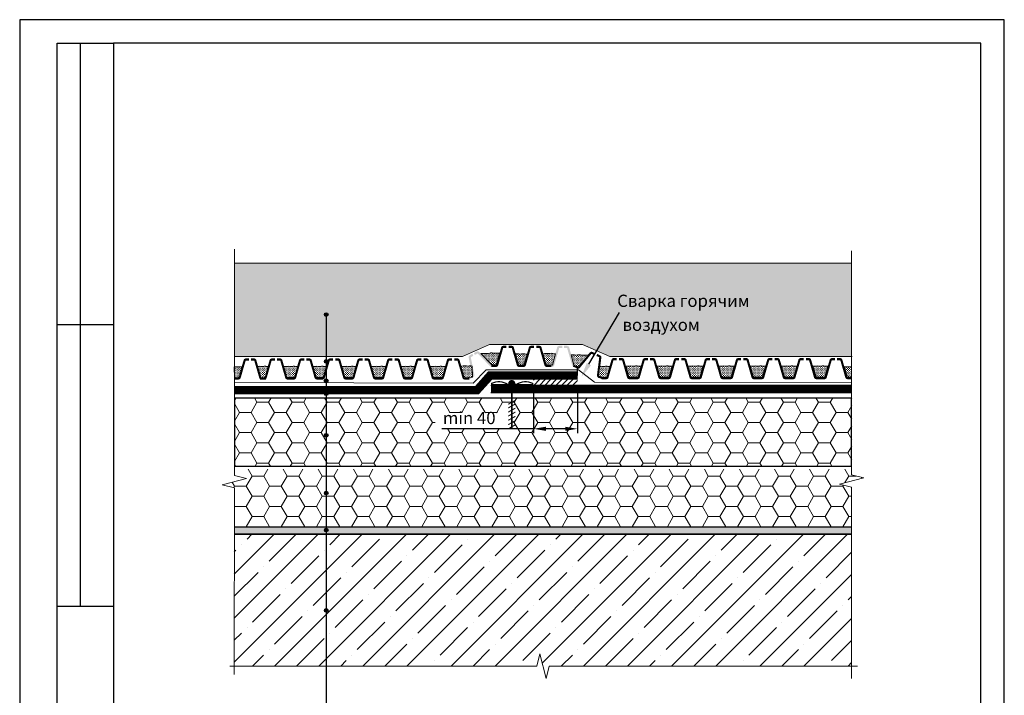
# Model space of a CAD drawing. Units: millimetres. Extents: x 485 to 2243, y 137 to 1527.
# Drawn here: x 1441 to 2243, y 720 to 1270 of the extents above; entities that cross this region are included whole.
import ezdxf
from ezdxf import colors
from ezdxf.entities.mleader import LeaderData, LeaderLine
from ezdxf.math import Vec2, Vec3

# ---------------------------------------------------------------- set-up
doc = ezdxf.new("R2010")
doc.units = ezdxf.units.MM
doc.linetypes.add('DASH', pattern=[0.75, 0.5, -0.25])
doc.linetypes.add('GOST2.303 4', pattern=[7, 5, -2, 0])
for name, color, linetype, lineweight in [('0.25-STAMP', 10, 'Continuous', 25), ('0.3-STAMP', 7, 'Continuous', 30), ('Z_FD', 7, 'Continuous', 0), ('Выноски', 4, 'Continuous', 25), ('Размеры', 3, 'Continuous', 20), ('Рамка А4', 10, 'Continuous', 25), ('Резитрикс', 1, 'Continuous', 18)]:
    doc.layers.add(name, color=color, linetype=linetype, lineweight=lineweight)
doc.layers.add('Штриховка', color=51, linetype='Continuous', lineweight=5, transparency=0.7)
doc.styles.add('GOST 2.304', font='CS_Gost2304.shx', dxfattribs={"oblique": 15})
doc.styles.get("Standard").update_dxf_attribs({"font": 'arial.ttf'})
doc.linetypes.add('BATTING', pattern='A,0.0001,-0.1,[134,ltypeshp.shx,S=0.1,R=0,X=-0.1,Y=0],-0.2,[134,ltypeshp.shx,S=0.1,R=180,X=0.1,Y=0],-0.1', length=0.4001)
doc.dimstyles.new('Резитрикс', dxfattribs={"dimtxt": 10, "dimasz": 10, "dimexe": 3.5, "dimexo": 2, "dimgap": 1, "dimtad": 1, "dimdec": 0, "dimtxsty": 'GOST 2.304', "dimcen": 2.5, "dimadec": 0, "dimazin": 0, "dimtfac": 1, "dimtdec": 0, "dimtmove": 1, "dimatfit": 3, "dimfxl": 1, "dimarcsym": 0})

# ---------------------------------------------------------------- blocks, each defined once
blk = doc.blocks.new('Рамка А4-вертикально')
at = {"layer": '0.25-STAMP'}
blk.add_lwpolyline([(0, 0), (210, 0), (210, 297), (0, 297), (0, 0)], dxfattribs=at)
at = {"layer": '0.3-STAMP'}
for p, q in [((8, 172), (8, 292)), ((8, 292), (20, 292)), ((13, 172), (13, 292)), ((20, 292), (20, 172)), ((20, 292), (20, 278)), ((90, 292), (20, 292)), ((8, 150), (8, 270)), ((8, 232), (20, 232)), ((8, 172), (20, 172))]:
    blk.add_line(p, q, dxfattribs=at)
blk.add_lwpolyline([(20, 5), (205, 5), (205, 292), (20, 292), (20, 5)], dxfattribs=at)
blk = doc.blocks.new('2')
at = {"layer": 'Выноски', "ltscale": 2}
blk.add_hatch(color=256, dxfattribs=at).paths.add_polyline_path([(237.26, 679.11, 1), (234.26, 679.11, 1)])
blk.add_circle((235.76, 679.11), 1.5, dxfattribs=at)
blk = doc.blocks.new('*D12')
at = {"layer": 'Defpoints', "color": 0, "transparency": 16777216}
for p in [(1859.3, 974.87), (1895.07, 974.87), (1895.07, 937.38)]:
    blk.add_point(p, dxfattribs=at)
at = {"layer": 'Размеры', "color": 0, "lineweight": -2, "transparency": 16777216}
for p, q in [((1859.3, 972.87), (1859.3, 933.88)), ((1895.07, 972.87), (1895.07, 933.88)), ((1859.3, 937.38), (1784.69, 937.38)), ((1885.07, 937.38), (1869.3, 937.38))]:
    blk.add_line(p, q, dxfattribs=at)
at = {"layer": 'Размеры', "color": 0, "transparency": 16777216}
for points in [[(1869.3, 939.05), (1869.3, 935.72), (1859.3, 937.38)], [(1885.07, 939.05), (1885.07, 935.72), (1895.07, 937.38)]]:
    blk.add_solid(points, dxfattribs=at)
at = {"layer": 'Размеры', "color": 0, "transparency": 16777216, "insert": (1806.91, 944.88), "char_height": 10, "attachment_point": 5, "style": 'GOST 2.304'}
blk.add_mtext('min 40', dxfattribs=at)
blk = doc.blocks.new('Z_FD 40_m Wasser')
at = {"layer": 'Z_FD', "const_width": 0.4}
for points in [[(2.75, 3.8), (2.18, 3.8, 0.334045), (1.95, 3.63), (1.01, 0.37, -0.334045), (0.78, 0.2), (0, 0.2)], [(3.17, 3.8), (3.74, 3.8, -0.334045), (3.97, 3.63), (4.91, 0.37, 0.334045), (5.14, 0.2), (5.92, 0.2)]]:
    blk.add_lwpolyline(points, format="xyb", dxfattribs=at)
at = {"layer": 'Z_FD'}
for points in [[(0, 0.4), (0, 0)], [(5.92, 0.4), (5.92, 0)]]:
    blk.add_lwpolyline(points, dxfattribs=at)

msp = doc.modelspace()

# ---------------------------------------------------------------- hatches: boundary and pattern name
at = {"ltscale": 0.666667}
h = msp.add_hatch(color=256, dxfattribs=at)
h.dxf.hatch_style = 1
edge = h.paths.add_edge_path()
edge.add_arc((1880.4, 1002.96), 0.25, 98.65364, 168.59972, ccw=False)
edge.add_line((1880.36, 1003.2), (1882.61, 1003.2))
edge.add_line((1882.61, 1003.2), (1882.61, 1004.92))
edge.add_line((1882.61, 1004.92), (1880.32, 1004.92))
edge.add_arc((1880.42, 1002.91), 2.01, 93.06705, 162.23189)
edge.add_line((1878.51, 1003.52), (1874.48, 989.56))
edge.add_arc((1874.31, 989.64), 0.189, 265.39086, 334.27816, ccw=False)
edge.add_line((1874.29, 989.45), (1871.64, 989.45))
edge.add_line((1871.64, 989.45), (1871.64, 987.72))
edge.add_line((1871.64, 987.72), (1874.34, 987.73))
edge.add_arc((1874.29, 989.67), 1.94, 271.52436, 343.14541)
edge.add_line((1876.15, 989.11), (1880.15, 1003.01))
h = msp.add_hatch(color=256, dxfattribs=at)
h.dxf.hatch_style = 1
edge = h.paths.add_edge_path()
edge.add_arc((1886.43, 1002.99), 0.25, 11.40028, 81.34636)
edge.add_line((1886.47, 1003.24), (1884.03, 1003.23))
edge.add_line((1884.03, 1003.23), (1884.03, 1004.96))
edge.add_line((1884.03, 1004.96), (1886.51, 1004.96))
edge.add_arc((1886.4, 1002.95), 2.01, 17.76811, 86.93295, ccw=False)
edge.add_line((1888.32, 1003.56), (1892.35, 989.6))
edge.add_arc((1892.92, 989.91), 0.655, 208.67045, 260.0871)
edge.add_line((1892.81, 989.27), (1894.49, 988.56))
edge.add_line((1894.49, 988.56), (1894.16, 986.83))
edge.add_line((1894.16, 986.83), (1892.1, 987.59))
edge.add_arc((1893, 989.83), 2.42, 196.42832, 247.99195, ccw=False)
edge.add_line((1890.68, 989.15), (1886.67, 1003.04))
h = msp.add_hatch(color=256, dxfattribs=at)
h.dxf.hatch_style = 1
edge = h.paths.add_edge_path()
edge.add_arc((1808.43, 995.6), 0.25, 126.49223, 196.43832, ccw=False)
edge.add_line((1808.28, 995.8), (1810.27, 996.84))
edge.add_line((1810.27, 996.84), (1809.46, 998.36))
edge.add_line((1809.46, 998.36), (1807.44, 997.29))
edge.add_arc((1808.47, 995.56), 2.01, 120.90565, 190.07048)
edge.add_line((1806.49, 995.21), (1809.45, 980.98))
edge.add_arc((1809.26, 980.98), 0.189, -66.77054, 2.11676, ccw=False)
edge.add_line((1809.33, 980.8), (1805.98, 979.03))
edge.add_line((1805.98, 979.03), (1806.6, 977.48))
edge.add_line((1806.6, 977.48), (1810.18, 979.31))
edge.add_arc((1809.23, 980.99), 1.94, 299.36296, 370.98401)
edge.add_line((1811.13, 981.36), (1808.19, 995.53))
h = msp.add_hatch(color=256, dxfattribs=at)
h.dxf.hatch_style = 1
edge = h.paths.add_edge_path()
edge.add_arc((1813.74, 998.44), 0.25, 39.23888, 109.18496)
edge.add_line((1813.66, 998.68), (1811.51, 997.54))
edge.add_line((1811.51, 997.54), (1810.71, 999.06))
edge.add_line((1810.71, 999.06), (1812.9, 1000.22))
edge.add_arc((1813.74, 998.39), 2.01, 45.60671, 114.77155, ccw=False)
edge.add_line((1815.15, 999.83), (1825.23, 989.51))
edge.add_arc((1825.99, 994.66), 5.21, 261.69772, 268.03527)
edge.add_line((1825.81, 989.46), (1827.64, 989.48))
edge.add_line((1827.64, 989.48), (1828.17, 987.73))
edge.add_line((1828.17, 987.73), (1826.01, 987.74))
edge.add_arc((1825.7, 990.79), 3.07, 232.92994, 275.92894, ccw=False)
edge.add_line((1823.85, 988.34), (1813.94, 998.6))
h = msp.add_hatch()
h.set_pattern_fill('ANSI31', color=256, style=0)
h.set_pattern_definition([(45, (-1305.41, 2037.461), (-2.245064, 2.245064), [])])
h.paths.add_polyline_path([(1895.08, 977.62), (1859.3, 977.66), (1859.3, 972.75), (1895.08, 972.75)])
at = {"layer": 'Штриховка', "linetype": 'DASH', "lineweight": 9, "ltscale": 0.3}
h = msp.add_hatch(dxfattribs=at)
h.set_pattern_fill('CROSS', color=0, scale=0.14)
h.set_pattern_definition([(0, (-22367.648, 8661.6883), (0.889, 0.889), [0.4445, -1.3335]), (90, (-22367.4257, 8661.4661), (-0.889, 0.889), [0.4445, -1.3335])])
h.paths.add_polyline_path([(1831.7, 998.92), (1830.24, 998.95, 0.096792), (1828.53, 998.95, -0.124713), (1826.19, 998.97, 0.124713), (1823.65, 998.95, -0.030261), (1816.33, 998.57), (1825.21, 989.43), (1828.87, 989.33)])
h = msp.add_hatch(dxfattribs=at)
h.set_pattern_fill('CROSS', color=0, scale=0.14)
h.set_pattern_definition([(0, (-22343.8371, 8661.04), (0.889, 0.889), [0.4445, -1.3335]), (90, (-22343.6149, 8660.8178), (-0.889, 0.889), [0.4445, -1.3335])])
h.paths.add_polyline_path([(1847.32, 988.93), (1851.39, 989.18), (1854.13, 998.3, -0.144842), (1852.11, 998.3, 0.124713), (1849.57, 998.32, -0.124713), (1847.23, 998.3, 0.096792), (1845.52, 998.3), (1844.51, 998.27)])
h = msp.add_hatch(dxfattribs=at)
h.set_pattern_fill('CROSS', color=0, scale=0.14)
h.set_pattern_definition([(0, (-22321.0602, 8661.4138), (0.889, 0.889), [0.4445, -1.3335]), (90, (-22320.838, 8661.1916), (-0.889, 0.889), [0.4445, -1.3335])])
h.paths.add_polyline_path([(1869.62, 989.31), (1874.73, 989.3), (1877.2, 998.48, -0.053756), (1874.89, 998.67, 0.124713), (1872.35, 998.69, -0.124713), (1870.01, 998.67, 0.096792), (1868.3, 998.67), (1866.86, 998.46)])
h = msp.add_hatch(dxfattribs=at)
h.set_pattern_fill('CROSS', color=0, scale=0.14)
h.set_pattern_definition([(0, (-22298.3934, 8660.2093), (0.889, 0.889), [0.4445, -1.3335]), (90, (-22298.1712, 8659.987), (-0.889, 0.889), [0.4445, -1.3335])])
h.paths.add_polyline_path([(1892.17, 988.92), (1895.77, 987.46), (1904.11, 997.47, -0.085343), (1897.55, 997.47, 0.124713), (1895.01, 997.49, -0.124713), (1892.68, 997.47, 0.096792), (1890.97, 997.47), (1889.95, 997.44)])
h = msp.add_hatch(dxfattribs=at)
h.set_pattern_fill('CROSS', color=0, scale=0.14)
h.set_pattern_definition([(0, (-22559.58805, 8650.5529), (0.889, 0.889), [0.4445, -1.3335]), (90, (-22559.3658, 8650.3306), (-0.889, 0.889), [0.4445, -1.3335])])
h.paths.add_polyline_path([(1615.71, 978.7), (1619.58, 978.74), (1621.9, 987.81, 0.04716), (1620.61, 987.81, -0.102622), (1618.75, 987.81, 0.096792), (1617.03, 987.81), (1615.67, 987.81)])
h = msp.add_hatch(dxfattribs=at)
h.set_pattern_fill('CROSS', color=0, scale=0.14)
h.set_pattern_definition([(0, (-22554.0593, 8650.90785), (0.889, 0.889), [0.4445, -1.3335]), (90, (-22553.8371, 8650.6856), (-0.889, 0.889), [0.4445, -1.3335])])
h.paths.add_polyline_path([(1637.1, 978.8), (1641.17, 979.05), (1643.91, 988.17, -0.144842), (1641.89, 988.17, 0.124713), (1639.35, 988.19, -0.124713), (1637.01, 988.17, 0.096792), (1635.3, 988.17), (1634.28, 988.14)])
h = msp.add_hatch(dxfattribs=at)
h.set_pattern_fill('CROSS', color=0, scale=0.14)
h.set_pattern_definition([(0, (-22530.5157, 8650.90785), (0.889, 0.889), [0.4445, -1.3335]), (90, (-22530.2935, 8650.6856), (-0.889, 0.889), [0.4445, -1.3335])])
h.paths.add_polyline_path([(1658.84, 988.17, -0.102622), (1656.98, 988.17, 0.04716), (1655.69, 988.17), (1658.01, 979.1), (1665.66, 979.05), (1667.96, 988.17, -0.11775), (1665.23, 988.22, 0.114425), (1662.89, 988.19, -0.124713), (1660.56, 988.17, 0.096792)])
h = msp.add_hatch(dxfattribs=at)
h.set_pattern_fill('CROSS', color=0, scale=0.14)
h.set_pattern_definition([(0, (-22507.2803, 8650.90785), (0.889, 0.889), [0.4445, -1.3335]), (90, (-22507.0581, 8650.6856), (-0.889, 0.889), [0.4445, -1.3335])])
h.paths.add_polyline_path([(1682.08, 988.17, -0.102622), (1680.22, 988.17, 0.04716), (1678.93, 988.17), (1681.24, 979.1), (1688.9, 979.05), (1691.2, 988.17, -0.11775), (1688.46, 988.22, 0.114425), (1686.13, 988.19, -0.124713), (1683.79, 988.17, 0.096792)])
h = msp.add_hatch(dxfattribs=at)
h.set_pattern_fill('CROSS', color=0, scale=0.14)
h.set_pattern_definition([(0, (-22482.9667, 8650.90785), (0.889, 0.889), [0.4445, -1.3335]), (90, (-22482.7444, 8650.6856), (-0.889, 0.889), [0.4445, -1.3335])])
h.paths.add_polyline_path([(1706.39, 988.17, -0.102622), (1704.53, 988.17, 0.04716), (1703.24, 988.17), (1705.56, 979.1), (1713.21, 979.05), (1715.51, 988.17, -0.11775), (1712.78, 988.22, 0.114425), (1710.44, 988.19, -0.124713), (1708.11, 988.17, 0.096792)])
h = msp.add_hatch(dxfattribs=at)
h.set_pattern_fill('CROSS', color=0, scale=0.14)
h.set_pattern_definition([(0, (-22459.0609, 8650.90785), (0.889, 0.889), [0.4445, -1.3335]), (90, (-22458.8387, 8650.6856), (-0.889, 0.889), [0.4445, -1.3335])])
h.paths.add_polyline_path([(1730.3, 988.17, -0.102622), (1728.44, 988.17, 0.04716), (1727.15, 988.17), (1729.46, 979.1), (1737.12, 979.05), (1739.42, 988.17, -0.11775), (1736.68, 988.22, 0.114425), (1734.35, 988.19, -0.124713), (1732.01, 988.17, 0.096792)])
h = msp.add_hatch(dxfattribs=at)
h.set_pattern_fill('CROSS', color=0, scale=0.14)
h.set_pattern_definition([(0, (-22435.38855, 8650.90785), (0.889, 0.889), [0.4445, -1.3335]), (90, (-22435.1663, 8650.6856), (-0.889, 0.889), [0.4445, -1.3335])])
h.paths.add_polyline_path([(1753.97, 988.17, -0.102622), (1752.11, 988.17, 0.04716), (1750.82, 988.17), (1753.14, 979.1), (1760.79, 979.05), (1763.09, 988.17, -0.11775), (1760.36, 988.22, 0.114425), (1758.02, 988.19, -0.124713), (1755.68, 988.17, 0.096792)])
h = msp.add_hatch(dxfattribs=at)
h.set_pattern_fill('CROSS', color=0, scale=0.14)
h.set_pattern_definition([(0, (-22410.8548, 8650.90785), (0.889, 0.889), [0.4445, -1.3335]), (90, (-22410.63255, 8650.6856), (-0.889, 0.889), [0.4445, -1.3335])])
h.paths.add_polyline_path([(1778.5, 988.17, -0.102622), (1776.64, 988.17, 0.04716), (1775.35, 988.17), (1777.67, 979.1), (1785.32, 979.05), (1787.62, 988.17, -0.11775), (1784.89, 988.22, 0.114425), (1782.55, 988.19, -0.124713), (1780.22, 988.17, 0.096792)])
h = msp.add_hatch(dxfattribs=at)
h.set_pattern_fill('CROSS', color=0, scale=0.14)
h.set_pattern_definition([(0, (-22369.6458, 8651.22566), (0.889, 0.889), [0.4445, -1.3335]), (90, (-22369.42355, 8651.0034), (-0.889, 0.889), [0.4445, -1.3335])])
h.paths.add_polyline_path([(1809.38, 988.46), (1808.61, 988.49, 0.096792), (1806.9, 988.49, -0.124713), (1804.56, 988.5, 0.124713), (1802.02, 988.49, -0.144842), (1800, 988.49), (1802.89, 978.89), (1809.5, 979.43)])
h = msp.add_hatch(dxfattribs=at)
h.set_pattern_fill('CROSS', color=0, scale=0.14)
h.set_pattern_definition([(0, (-22276.20255, 8650.90785), (0.889, 0.889), [0.4445, -1.3335]), (90, (-22275.9803, 8650.6856), (-0.889, 0.889), [0.4445, -1.3335])])
h.paths.add_polyline_path([(1912.26, 979.11), (1918.88, 978.58), (1921.77, 988.17, -0.144842), (1919.75, 988.17, 0.124713), (1917.21, 988.19, -0.124713), (1914.87, 988.17, 0.096792), (1913.16, 988.17), (1912.38, 988.14)])
h = msp.add_hatch(dxfattribs=at)
h.set_pattern_fill('CROSS', color=0, scale=0.14)
h.set_pattern_definition([(0, (-22251.5931, 8651.17595), (0.889, 0.889), [0.4445, -1.3335]), (90, (-22251.3708, 8650.9537), (-0.889, 0.889), [0.4445, -1.3335])])
h.paths.add_polyline_path([(1937.77, 988.44, -0.102622), (1935.91, 988.44, 0.04716), (1934.62, 988.44), (1936.93, 979.37), (1944.59, 979.32), (1946.88, 988.44, -0.11775), (1944.15, 988.49, 0.114425), (1941.82, 988.45, -0.124713), (1939.48, 988.44, 0.096792)])
h = msp.add_hatch(dxfattribs=at)
h.set_pattern_fill('CROSS', color=0, scale=0.14)
h.set_pattern_definition([(0, (-22226.39924, 8651.17595), (0.889, 0.889), [0.4445, -1.3335]), (90, (-22226.177, 8650.9537), (-0.889, 0.889), [0.4445, -1.3335])])
h.paths.add_polyline_path([(1962.96, 988.44, -0.102622), (1961.1, 988.44, 0.04716), (1959.81, 988.44), (1962.12, 979.37), (1969.78, 979.32), (1972.08, 988.44, -0.11775), (1969.34, 988.49, 0.114425), (1967.01, 988.45, -0.124713), (1964.67, 988.44, 0.096792)])
h = msp.add_hatch(dxfattribs=at)
h.set_pattern_fill('CROSS', color=0, scale=0.14)
h.set_pattern_definition([(0, (-22201.291, 8651.17595), (0.889, 0.889), [0.4445, -1.3335]), (90, (-22201.0687, 8650.9537), (-0.889, 0.889), [0.4445, -1.3335])])
h.paths.add_polyline_path([(1988.07, 988.44, -0.102622), (1986.21, 988.44, 0.04716), (1984.92, 988.44), (1987.23, 979.37), (1994.89, 979.32), (1997.19, 988.44, -0.11775), (1994.45, 988.49, 0.114425), (1992.12, 988.45, -0.124713), (1989.78, 988.44, 0.096792)])
h = msp.add_hatch(dxfattribs=at)
h.set_pattern_fill('CROSS', color=0, scale=0.14)
h.set_pattern_definition([(0, (-22175.9574, 8651.17595), (0.889, 0.889), [0.4445, -1.3335]), (90, (-22175.7351, 8650.9537), (-0.889, 0.889), [0.4445, -1.3335])])
h.paths.add_polyline_path([(2013.4, 988.44, -0.102622), (2011.54, 988.44, 0.04716), (2010.25, 988.44), (2012.57, 979.37), (2020.22, 979.32), (2022.52, 988.44, -0.11775), (2019.79, 988.49, 0.114425), (2017.45, 988.45, -0.124713), (2015.11, 988.44, 0.096792)])
h = msp.add_hatch(dxfattribs=at)
h.set_pattern_fill('CROSS', color=0, scale=0.14)
h.set_pattern_definition([(0, (-22150.4334, 8651.17595), (0.889, 0.889), [0.4445, -1.3335]), (90, (-22150.2112, 8650.9537), (-0.889, 0.889), [0.4445, -1.3335])])
h.paths.add_polyline_path([(2038.93, 988.44, -0.102622), (2037.06, 988.44, 0.04716), (2035.78, 988.44), (2038.48, 979.37), (2045.44, 979.37), (2048.04, 988.44, -0.11775), (2045.31, 988.49, 0.114425), (2042.97, 988.45, -0.124713), (2040.64, 988.44, 0.096792)])
h = msp.add_hatch(dxfattribs=at)
h.set_pattern_fill('CROSS', color=0, scale=0.14)
h.set_pattern_definition([(0, (-22124.9096, 8651.17595), (0.889, 0.889), [0.4445, -1.3335]), (90, (-22124.6873, 8650.9537), (-0.889, 0.889), [0.4445, -1.3335])])
h.paths.add_polyline_path([(2064.45, 988.44, -0.102622), (2062.59, 988.44, 0.04716), (2061.3, 988.44), (2063.61, 979.37), (2071.27, 979.32), (2073.57, 988.44, -0.11775), (2070.83, 988.49, 0.114425), (2068.5, 988.45, -0.124713), (2066.16, 988.44, 0.096792)])
h = msp.add_hatch(dxfattribs=at)
h.set_pattern_fill('CROSS', color=0, scale=0.14)
h.set_pattern_definition([(0, (-22099.7157, 8651.17595), (0.889, 0.889), [0.4445, -1.3335]), (90, (-22099.4935, 8650.9537), (-0.889, 0.889), [0.4445, -1.3335])])
h.paths.add_polyline_path([(2089.64, 988.44, -0.102622), (2087.78, 988.44, -0.001359), (2086.7, 988.49), (2089.31, 979.37), (2096.46, 979.32), (2099.01, 988.44, -0.099747), (2096.23, 988.44, 0.124713), (2093.69, 988.45, -0.124713), (2091.36, 988.44, 0.096792)])
h = msp.add_hatch(dxfattribs=at)
h.set_pattern_fill('CROSS', color=0, scale=0.14)
h.set_pattern_definition([(0, (-22074.1526, 8650.5529), (0.889, 0.889), [0.4445, -1.3335]), (90, (-22073.9303, 8650.3306), (-0.889, 0.889), [0.4445, -1.3335])])
h.paths.add_polyline_path([(2118.28, 987.81), (2116.92, 987.81, 0.096792), (2115.21, 987.81, -0.102622), (2113.35, 987.81, 0.068445), (2112.36, 987.81), (2114.73, 979.43), (2118.24, 979.43)])
at = {"layer": 'Штриховка', "ltscale": 0.666667}
h = msp.add_hatch(dxfattribs=at)
h.set_pattern_fill('HONEY', color=256, scale=3, style=0)
h.set_pattern_definition([(0, (-26226.54, 11187.62), (14.2875, 8.248892), [9.525, -19.05]), (120, (-26226.54, 11187.62), (-14.2875, 8.248892), [9.525, -19.05]), (60, (-26226.54, 11187.62), (3e-08, 16.497784), [-19.05, 9.525])])
h.paths.add_polyline_path([(1800.83, 931.99), (1842.58, 931.99)], flags=16)
h.paths.add_polyline_path([(2118.33, 962.07), (1615.71, 962.07), (1615.71, 907.01), (2118.33, 907.01)])
h.paths.add_polyline_path([(1779.07, 937.61), (1779.07, 950.44), (1843.1, 950.44), (1843.1, 937.61)], flags=16)
h = msp.add_hatch(dxfattribs=at)
h.set_pattern_fill('HONEY', color=256, scale=3, style=0)
h.set_pattern_definition([(0, (1872.975, 4058.228), (14.2875, 8.24889), [9.525, -19.05]), (120, (1872.975, 4058.228), (-14.287498, 8.248893), [9.525, -19.05]), (60, (1872.975, 4058.228), (2e-06, 16.497783), [-19.05, 9.525])])
h.paths.add_polyline_path([(2118.33, 904.46), (1615.71, 904.46), (1615.71, 899.4), (1625.71, 896.82), (1606, 891.8), (1615.71, 889.35), (1615.71, 857.55), (2118.33, 857.55), (2118.28, 889.88), (2108.22, 892.41), (2128.16, 897.4), (2118.33, 899.8)])
edge = h.paths.add_edge_path(flags=16)
edge.add_arc((1710.75, 895.91), 1.5, 0, 360)
h.paths.add_polyline_path([(1801.47, 894.54), (1843.58, 897.83)], flags=16)
h = msp.add_hatch(dxfattribs=at)
h.set_pattern_fill('ANSI35', color=256, scale=4, style=0)
h.set_pattern_definition([(45, (1872.928, 1902.648), (-17.9605, 17.9605), []), (45, (1890.889, 1902.648), (-17.9605, 17.9605), [31.75, -6.35, 0, -6.35])])
h.paths.add_polyline_path([(2118.28, 851.53), (1615.66, 851.53), (1615.66, 744.2), (1861.97, 744.2), (1864.47, 754.2), (1869.47, 734.2), (1871.97, 744.2), (2118.28, 744.2)])
edge = h.paths.add_edge_path(flags=16)
edge.add_arc((1710.7, 783.1), 1.5, 0, 360)
at = {"layer": 'Штриховка', "ltscale": 66.666667}
h = msp.add_hatch(dxfattribs=at)
h.set_pattern_fill('ZIGZAG', color=256, scale=0.8, style=0)
h.set_pattern_definition([(0, (1872.9752, 1875.7225), (2.54, 2.54), [2.54, -2.54]), (90, (1875.5152, 1875.7225), (-2.54, 2.54), [2.54, -2.54])])
h.paths.add_polyline_path([(2118.33, 857.53), (1615.71, 857.53), (1615.71, 851.53), (2118.33, 851.53)])

# ---------------------------------------------------------------- linework, layer by layer
for points in [[(1895.08, 980.87), (1895.08, 986.87)], [(1895.08, 977.62), (1835.08, 977.78)], [(2118.33, 972.72), (1835.08, 972.72)], [(2118.33, 966.72), (1824.56, 966.72)], [(1615.71, 907.01), (2118.28, 907.01)], [(1615.66, 851.53), (2118.28, 851.53)], [(1615.71, 857.54), (2118.33, 857.54)], [(1615.71, 857.53), (2118.33, 857.53)], [(1615.71, 851.53), (2118.33, 851.53)]]:
    msp.add_lwpolyline(points)
msp.add_lwpolyline([(1845.55, 973.7, -0.257529), (1858.33, 974.52), (1858.33, 973.05), (1825.33, 973.05), (1825.33, 974.52, -0.257529), (1838.12, 973.7)], format="xyb", close=True)
at = {"const_width": 2.89}
msp.add_lwpolyline([(1842.99, 974.21, 0.414214), (1841.54, 975.65, 0.414214), (1840.1, 974.21, 0.414214)], format="xyb", dxfattribs=at)
for points, const_width in [([(1841.54, 937.32), (1841.54, 976.38)], 1.24), ([(1844.48, 960.53), (1838.7, 957.3)], 0.825), ([(1844.48, 957.57), (1838.7, 954.34)], 0.825), ([(1844.48, 954.19), (1838.7, 950.96)], 0.825), ([(1844.48, 950.97), (1838.7, 947.73)], 0.825), ([(1844.48, 947.51), (1838.7, 944.28)], 0.825), ([(1844.48, 944), (1838.7, 940.76)], 0.825), ([(1844.48, 940.6), (1838.7, 937.37)], 0.825)]:
    msp.add_lwpolyline(points, dxfattribs=dict(const_width=const_width))
msp.add_lwpolyline([(1615.71, 907.04), (2118.28, 907.07), (2118.26, 962.27), (1615.68, 962.27)], close=True)
at = {"ltscale": 0.3}
msp.add_lwpolyline([(1615.71, 851.5), (2118.27, 851.51), (2118.27, 851.49), (1615.71, 851.51)], close=True, dxfattribs=at)
at = {"layer": 'Выноски', "ltscale": 2.666667, "extrusion": (1, 0, 0), "elevation": 1690.5}
msp.add_lwpolyline([(1029.94, 0), (497.88, 0)], dxfattribs=at)
at = {"layer": 'Размеры', "linetype": 'Continuous', "ltscale": 1.333333, "extrusion": (-0.242536, -0.970143, 0)}
msp.add_line((2128.28, 897.39), (2118.28, 899.89), dxfattribs=at)
at = {"layer": 'Размеры', "linetype": 'Continuous', "ltscale": 1.333333, "extrusion": (0.242536, -0.970143, 0)}
msp.add_line((2108.28, 892.39), (2128.28, 897.39), dxfattribs=at)
at = {"layer": 'Размеры', "linetype": 'Continuous', "ltscale": 1.333333, "extrusion": (0.970143, 0.242536, 0)}
msp.add_line((1864.47, 754.28), (1869.47, 734.28), dxfattribs=at)
at = {"layer": 'Размеры', "linetype": 'Continuous', "ltscale": 1.333333, "extrusion": (0.970143, -0.242536, 0)}
msp.add_line((1869.47, 734.28), (1871.97, 744.28), dxfattribs=at)
at = {"layer": 'Размеры', "linetype": 'Continuous', "ltscale": 1.333333}
for points in [[(1615.7, 899.3), (1615.68, 1083.64)], [(2118.28, 899.89), (2118.28, 1082.1)], [(1605.7, 891.8), (1625.7, 896.8)], [(1615.66, 737.39), (1615.7, 889.3)]]:
    msp.add_lwpolyline(points, dxfattribs=at)
at = {"layer": 'Размеры', "linetype": 'Continuous', "ltscale": 1.333333, "extrusion": (-0.242816, -0.970072, 0)}
for points, elevation in [([(1359.29, 0), (1348.99, 0)], -1264.71), ([(1351.41, 0), (1341.1, 0)], -1255)]:
    msp.add_lwpolyline(points, dxfattribs=dict(at, elevation=elevation))
at = {"layer": 'Размеры', "linetype": 'Continuous', "ltscale": 1.333333, "extrusion": (-0.242536, -0.970143, 0), "elevation": -1377.08}
msp.add_lwpolyline([(1839.21, 0), (1828.9, 0)], dxfattribs=at)
at = {"layer": 'Размеры', "linetype": 'Continuous', "ltscale": 1.333333, "extrusion": (1, 0, 0), "elevation": 2118.28}
msp.add_lwpolyline([(734.28, 0), (889.89, 0)], dxfattribs=at)
at = {"layer": 'Размеры', "linetype": 'Continuous', "ltscale": 1.333333, "extrusion": (0.970143, -0.242536, 0), "elevation": 1625.86}
msp.add_lwpolyline([(1173.65, 0), (1183.96, 0)], dxfattribs=at)
at = {"layer": 'Размеры', "linetype": 'Continuous', "ltscale": 1.333333, "extrusion": (0, 1, 0)}
for points, elevation in [([(-1611.96, 0), (-1861.97, 0)], 744.2), ([(-1871.97, 0), (-2123.07, 0)], 744.28)]:
    msp.add_lwpolyline(points, dxfattribs=dict(at, elevation=elevation))
at = {"layer": 'Резитрикс', "linetype": 'Continuous', "ltscale": 0.666667}
msp.add_line((1835.08, 980.87), (1835.08, 980.87), dxfattribs=at)
msp.add_line((1835.08, 980.87), (1835.08, 980.87), dxfattribs=at)
at = {"layer": 'Резитрикс', "linetype": 'GOST2.303 4', "ltscale": 3, "const_width": 6, "flags": 128}
for points in [[(1615.71, 968.77), (1813.19, 968.77), (1824.02, 980.7), (1895.22, 980.62)], [(1824.62, 969.72), (2118.33, 969.72)]]:
    msp.add_lwpolyline(points, dxfattribs=at)
at = {"layer": 'Резитрикс', "linetype": 'Continuous', "ltscale": 0.666667}
for points in [[(1615.71, 971.78), (1811.95, 971.78), (1822.65, 983.64), (1895.08, 983.64)], [(1615.71, 965.83), (1814.4, 965.83), (1825.3, 977.72), (1895.08, 977.62)], [(2118.33, 972.72), (1824.47, 972.72)], [(1895.08, 977.62), (1835.08, 977.78)], [(1824.56, 966.72), (2118.33, 966.72)]]:
    msp.add_lwpolyline(points, dxfattribs=at)
at = {"layer": 'Резитрикс', "linetype": 'Continuous', "ltscale": 0.666667, "extrusion": (0, 1, 0)}
for points, elevation in [([(-1835.08, 0), (-2118.33, 0)], 972.72), ([(-1824.56, 0), (-2118.33, 0)], 966.72)]:
    msp.add_lwpolyline(points, dxfattribs=dict(at, elevation=elevation))
at = {"layer": 'Штриховка'}
for points in [[(1615.97, 1072.23), (2118.55, 1072.23)], [(1615.97, 996.25), (1801.43, 996.25), (1823.39, 1005.98), (1899.12, 1005.98), (1921.54, 996.25), (2118.6, 996.25)]]:
    msp.add_lwpolyline(points, dxfattribs=at)
at = {"layer": 'Штриховка', "lineweight": 9, "ltscale": 0.3}
for points in [[(1816.33, 998.57, 0.030261), (1823.65, 998.95, -0.128047), (1826.25, 998.95, 0.121093), (1828.53, 998.95, -0.096792), (1830.24, 998.95), (1831.7, 998.92), (1828.87, 989.33), (1825.21, 989.43), (1816.33, 998.57)], [(1854.13, 998.3, -0.144842), (1852.11, 998.3, 0.128047), (1849.51, 998.3, -0.121093), (1847.23, 998.3, 0.096792), (1845.52, 998.3), (1844.51, 998.27), (1847.32, 988.93), (1851.39, 989.18), (1854.13, 998.3)], [(1877.2, 998.48, -0.053756), (1874.89, 998.67, 0.128047), (1872.28, 998.67, -0.121093), (1870.01, 998.67, 0.096792), (1868.3, 998.67), (1866.86, 998.46), (1869.62, 989.31), (1874.73, 989.3), (1877.2, 998.48)], [(1904.11, 997.47, -0.085343), (1897.55, 997.47, 0.128047), (1894.95, 997.47, -0.121093), (1892.68, 997.47, 0.096792), (1890.97, 997.47), (1889.95, 997.44), (1892.17, 988.92), (1895.77, 987.46), (1904.11, 997.47)], [(1615.67, 987.81), (1617.03, 987.81, -0.096792), (1618.75, 987.81, 0.102622), (1620.61, 987.81, -0.04716), (1621.9, 987.81), (1619.58, 978.74), (1615.71, 978.7), (1615.67, 987.81)], [(1643.91, 988.17, -0.144842), (1641.89, 988.17, 0.128047), (1639.28, 988.17, -0.121093), (1637.01, 988.17, 0.096792), (1635.3, 988.17), (1634.28, 988.14), (1637.1, 978.8), (1641.17, 979.05), (1643.91, 988.17)], [(1667.96, 988.17, -0.108722), (1665.43, 988.17, 0.128047), (1662.83, 988.17, -0.121093), (1660.56, 988.17, 0.096792), (1658.84, 988.17, -0.102622), (1656.98, 988.17, 0.04716), (1655.69, 988.17), (1658.01, 979.1), (1665.66, 979.05), (1667.96, 988.17)], [(1691.2, 988.17, -0.108722), (1688.67, 988.17, 0.128047), (1686.06, 988.17, -0.121093), (1683.79, 988.17, 0.096792), (1682.08, 988.17, -0.102622), (1680.22, 988.17, 0.04716), (1678.93, 988.17), (1681.24, 979.1), (1688.9, 979.05), (1691.2, 988.17)], [(1715.51, 988.17, -0.108722), (1712.98, 988.17, 0.128047), (1710.38, 988.17, -0.121093), (1708.11, 988.17, 0.096792), (1706.39, 988.17, -0.102622), (1704.53, 988.17, 0.04716), (1703.24, 988.17), (1705.56, 979.1), (1713.21, 979.05), (1715.51, 988.17)], [(1739.42, 988.17, -0.108722), (1736.89, 988.17, 0.128047), (1734.28, 988.17, -0.121093), (1732.01, 988.17, 0.096792), (1730.3, 988.17, -0.102622), (1728.44, 988.17, 0.04716), (1727.15, 988.17), (1729.46, 979.1), (1737.12, 979.05), (1739.42, 988.17)], [(1763.09, 988.17, -0.108722), (1760.56, 988.17, 0.128047), (1757.95, 988.17, -0.121093), (1755.68, 988.17, 0.096792), (1753.97, 988.17, -0.102622), (1752.11, 988.17, 0.04716), (1750.82, 988.17), (1753.14, 979.1), (1760.79, 979.05), (1763.09, 988.17)], [(1787.62, 988.17, -0.108722), (1785.09, 988.17, 0.128047), (1782.49, 988.17, -0.121093), (1780.22, 988.17, 0.096792), (1778.5, 988.17, -0.102622), (1776.64, 988.17, 0.04716), (1775.35, 988.17), (1777.67, 979.1), (1785.32, 979.05), (1787.62, 988.17)], [(1800, 988.49, 0.144842), (1802.02, 988.49, -0.128047), (1804.63, 988.49, 0.121093), (1806.9, 988.49, -0.096792), (1808.61, 988.49), (1809.38, 988.46), (1809.5, 979.43), (1802.89, 978.89), (1800, 988.49)], [(1921.77, 988.17, -0.144842), (1919.75, 988.17, 0.128047), (1917.14, 988.17, -0.121093), (1914.87, 988.17, 0.096792), (1913.16, 988.17), (1912.38, 988.14), (1912.26, 979.11), (1918.88, 978.58), (1921.77, 988.17)], [(1946.88, 988.44, -0.108722), (1944.35, 988.44, 0.128047), (1941.75, 988.44, -0.121093), (1939.48, 988.44, 0.096792), (1937.77, 988.44, -0.102622), (1935.91, 988.44, 0.04716), (1934.62, 988.44), (1936.93, 979.37), (1944.59, 979.32), (1946.88, 988.44)], [(1972.08, 988.44, -0.108722), (1969.55, 988.44, 0.128047), (1966.94, 988.44, -0.121093), (1964.67, 988.44, 0.096792), (1962.96, 988.44, -0.102622), (1961.1, 988.44, 0.04716), (1959.81, 988.44), (1962.12, 979.37), (1969.78, 979.32), (1972.08, 988.44)], [(1997.19, 988.44, -0.108722), (1994.66, 988.44, 0.128047), (1992.05, 988.44, -0.121093), (1989.78, 988.44, 0.096792), (1988.07, 988.44, -0.102622), (1986.21, 988.44, 0.04716), (1984.92, 988.44), (1987.23, 979.37), (1994.89, 979.32), (1997.19, 988.44)], [(2022.52, 988.44, -0.108722), (2019.99, 988.44, 0.128047), (2017.39, 988.44, -0.121093), (2015.11, 988.44, 0.096792), (2013.4, 988.44, -0.102622), (2011.54, 988.44, 0.04716), (2010.25, 988.44), (2012.57, 979.37), (2020.22, 979.32), (2022.52, 988.44)], [(2048.04, 988.44, -0.108722), (2045.51, 988.44, 0.128047), (2042.91, 988.44, -0.121093), (2040.64, 988.44, 0.096792), (2038.93, 988.44, -0.102622), (2037.06, 988.44, 0.04716), (2035.78, 988.44), (2038.48, 979.37), (2045.44, 979.37), (2048.04, 988.44)], [(2073.57, 988.44, -0.108722), (2071.04, 988.44, 0.128047), (2068.43, 988.44, -0.121093), (2066.16, 988.44, 0.096792), (2064.45, 988.44, -0.102622), (2062.59, 988.44, 0.04716), (2061.3, 988.44), (2063.61, 979.37), (2071.27, 979.32), (2073.57, 988.44)], [(2099.01, 988.44, -0.099747), (2096.23, 988.44, 0.128047), (2093.63, 988.44, -0.121093), (2091.36, 988.44, 0.096792), (2089.64, 988.44, -0.102622), (2087.78, 988.44, -0.001359), (2086.7, 988.49), (2089.31, 979.37), (2096.46, 979.32), (2099.01, 988.44)], [(2118.28, 987.81), (2116.92, 987.81, 0.096792), (2115.21, 987.81, -0.102622), (2113.35, 987.81, 0.068445), (2112.36, 987.81), (2114.73, 979.43), (2118.24, 979.43), (2118.28, 987.81)]]:
    msp.add_lwpolyline(points, format="xyb", dxfattribs=at)
at = {"layer": 'Штриховка', "linetype": 'BATTING', "lineweight": 9, "ltscale": 5}
msp.add_lwpolyline([(1615.71, 974.97), (1810.17, 974.64), (1820.77, 985.33), (1895.87, 985.26), (1908.83, 975.35), (2118.29, 975.17)], dxfattribs=at)

# ---------------------------------------------------------------- block references
at = {"layer": 'Z_FD', "xscale": 4.296214729775206, "yscale": 4.296214729775206, "zscale": 4.296214729775206}
for p in [(1825.38, 987.74), (1847.89, 987.74), (1615.69, 977.48), (1636.85, 977.48), (1660.78, 977.48), (1684.17, 977.48), (1708.27, 977.48), (1732.52, 977.48), (1756.08, 977.48), (1781.17, 977.48), (1915.17, 977.76), (1940.59, 977.75), (1966.02, 977.75), (1991.08, 977.75), (2016.52, 977.75), (2041.95, 977.75), (2067.39, 977.75), (2092.85, 977.75)]:
    msp.add_blockref('Z_FD 40_m Wasser', p, dxfattribs=at)
at = {"layer": 'Z_FD', "xscale": 4.296214729775206, "yscale": 4.296214729775206, "zscale": 4.296214729775206, "rotation": 336.6371492871914}
msp.add_blockref('Z_FD 40_m Wasser', (1891.8, 987.85), dxfattribs=at)
at = {"layer": 'Выноски'}
for p in [(1454.74, 351.22), (1454.69, 297.41), (1454.74, 286.78), (1454.74, 253.06), (1454.74, 205.99), (1454.74, 175.78), (1454.74, 110.5)]:
    msp.add_blockref('2', p, dxfattribs=at)
at = {"layer": 'Рамка А4', "xscale": 3.817503371554021, "yscale": 3.817503371554021, "zscale": 3.817503371554021}
msp.add_blockref('Рамка А4-вертикально', (1440.91, 136.52), dxfattribs=at)
at = {"layer": 'Штриховка', "lineweight": 9}
msp.add_blockref('2', (1454.74, 313.11), dxfattribs=at)

# ---------------------------------------------------------------- dimensions: what is measured, and where the dimension line sits
at = {"layer": 'Размеры'}
dim = msp.add_linear_dim(base=(1895.07, 937.38), p1=(1859.3, 974.87), p2=(1895.07, 974.87), text='min 40', dimstyle='Резитрикс', override={"dimgap": 2.5, "dimsah": 1, "dimtmove": 0}, dxfattribs=at)
dim.commit()
dim.dimension.update_dxf_attribs({"geometry": '*D12', "text_midpoint": (1806.91, 937.38), "dimtype": 160})

# ---------------------------------------------------------------- leaders
at = {"layer": 'Выноски', "ltscale": 2.666667}
ml = msp.add_multileader_mtext('Standard', dxfattribs=at)
ml.set_content('', color=256)
ml.set_leader_properties()
ml.build(insert=Vec2(0, 0))
ml.multileader.update_dxf_attribs({"has_dogleg": 0, "text_right_attachment_type": 6, "dogleg_length": 0.36, "arrow_head_size": 12})
ctx = ml.context
ctx.base_point, ctx.arrow_head_size, ctx.plane_origin = Vec3(1929.31, 1032.1), 12, Vec3(1891.58, 472.76)
ctx.right_attachment = 6
notes = []
notes.append((ctx, [(0, (1, 1, 0), (1928.95, 1032.1), (1, 0), 0.36, [(0, [(1898.19, 979.56)], 0, [])])]))
ctx.mtext.insert, ctx.mtext.flow_direction = Vec3(1931.31, 1034.1), 5
for ctx, leaders in notes:
    for number, flags, end, landing, length, lines in leaders:
        leader = LeaderData()
        leader.index, (leader.has_last_leader_line, leader.has_dogleg_vector, leader.attachment_direction) = number, flags
        leader.last_leader_point, leader.dogleg_vector, leader.dogleg_length = Vec3(end), Vec3(landing), length
        for number, points, colour, breaks in lines:
            line = LeaderLine()
            line.index, line.vertices, line.color, line.breaks = number, Vec3.list(points), colors.encode_raw_color(colour), breaks
            leader.lines.append(line)
        ctx.leaders.append(leader)

# ---------------------------------------------------------------- next in the draw order: texts
at = {"layer": 'Выноски', "ltscale": 2.666667, "char_height": 10, "attachment_point": 1, "style": 'GOST 2.304', "bg_fill": 3, "box_fill_scale": 1.1, "bg_fill_color": 256, "bg_fill_transparency": 0}
for s, insert, width in [('Сварка горячим', (1927.41, 1046.55), 131.1119), ('воздухом', (1931.7, 1027.04), 74.8987)]:
    msp.add_mtext(s, dxfattribs=dict(at, insert=insert, width=width))

# ---------------------------------------------------------------- next in the draw order: hatches: boundary and pattern name
at = {"layer": 'Штриховка', "ltscale": 0.666667}
h = msp.add_hatch(dxfattribs=at)
h.set_pattern_fill('GRAVEL', color=256, scale=1.3, angle=90, style=0)
h.set_pattern_definition([(318.012788, (-23202.9018, 9836.7152), (297.17999998, -264.16000002), [4.44238, -439.796287]), (274.969741, (-23199.5998, 9833.7434), (-33.02000188, 396.23999984), [7.62326, -754.702636]), (222.510447, (-23198.9394, 9826.1488), (363.21999987, 330.20000014), [5.37526, -532.151396]), (357.273689, (-23190.6844, 9813.271), (-660.4, 33.02000007), [6.94206, -687.263687]), (22.833654, (-23183.7502, 9812.9408), (-396.23999999, -165.10000001), [6.80724, -673.9175]), (87.273689, (-23177.4764, 9815.5824), (-33.02000007, -660.4), [6.94206, -687.263687]), (127.6942405, (-23177.1462, 9822.5166), (330.200000025, -429.25999998), [9.180518, -908.8705]), (162.2553284, (-23182.7596, 9829.781), (-726.43999998, 231.14000006), [8.667354, -858.068336]), (211.4295656, (-23191.0146, 9832.4226), (-429.25999998, -264.16000004), [6.96557, -689.592094]), (265.236358, (-23196.9582, 9828.7904), (33.02000006, 363.22), [7.952273, -389.66118]), (312.397438, (-23197.6186, 9820.8656), (363.220000014, -396.239999987), [10.284013, -1018.118043]), (228.814075, (-23190.3542, 9845.9608), (-198.12, -231.14), [3.51006, -347.497356]), (261.4692344, (-23192.6656, 9843.3192), (66.03999993, 429.26000001), [6.677866, -661.110307]), (315, (-23193.656, 9836.715), (33.02, -7e-15), [4.66972, -42.02761]), (293.19859, (-23197.6186, 9834.404), (-66.04, 165.1), [2.514737, -248.95809]), (21.80141, (-23196.628, 9832.0924), (-99.06, -33.02), [3.556353, -174.26179]), (120.963757, (-23193.326, 9833.413), (-66.04, 99.06), [5.776156, -186.761876]), (251.56505, (-23196.298, 9838.366), (33.02, 66.04), [4.176733, -100.241676]), (106.38954, (-23196.628, 9812.9408), (-99.06, 330.2), [5.851144, -579.264747]), (160.346176, (-23198.279, 9818.5542), (363.22, -132.08000001), [4.908786, -485.968804]), (23.19859, (-23202.902, 9838.366), (-165.1, -66.04), [5.02944, -246.443387]), (73.61046, (-23198.279, 9840.3474), (-99.05999998, -330.20000001), [5.851144, -579.264747]), (69.443955, (-23176.1556, 9812.941), (-66.04, -165.1), [5.642458, -276.480546]), (24.775141, (-23174.1744, 9818.224), (-363.21999991, -165.1000002), [4.727738, -468.046714]), (156.80141, (-23169.882, 9838.6964), (-165.1, 66.04), [5.02944, -246.443387]), (107.354025, (-23174.5046, 9840.6776), (132.08000003, -429.25999999), [5.535176, -547.980888]), (159.443955, (-23169.882, 9822.5166), (165.1, -66.04), [2.82123, -279.301775]), (191.309932, (-23169.882, 9836.715), (-132.08, -33.02), [1.68369, -166.685935]), (255.963757, (-23171.533, 9836.385), (33.02, 99.06), [6.80724, -129.33771]), (276.009006, (-23173.1838, 9829.781), (-33.02000002, 330.2), [6.30847, -624.537743]), (33.690068, (-23190.354, 9833.413), (-66.04, -33.02), [4.76221, -114.293093]), (83.1572266, (-23186.3918, 9836.0548), (66.03999997, 561.340000003), [8.314238, -823.108118]), (150.945396, (-23185.4012, 9844.3098), (231.14, -132.08), [3.399607, -336.5621]), (180, (-23188.373, 9845.96), (-33.02, -33.02), [1.9812, -31.0388]), (210.256437, (-23174.1744, 9829.1206), (231.14, 132.07999998), [4.58727, -454.14123]), (138.012788, (-23178.1368, 9826.8092), (-297.17999998, 264.16000002), [8.884757, -435.35391]), (90, (-23184.74, 9832.753), (-33.02, 33.02), [8.5852, -24.4348]), (55.3048465, (-23184.7408, 9841.338), (231.13999982, 330.20000013), [5.220924, -516.871117]), (344.054604, (-23181.769, 9845.6306), (132.08, -33.02), [4.80778, -235.58145]), (297.6459754, (-23177.1462, 9844.3098), (330.199999956, -627.38000002), [7.827886, -774.962037]), (265.426079, (-23173.514, 9837.3756), (-33.02, -429.26), [8.281383, -819.856004])])
h.paths.add_polyline_path([(1615.97, 1072.23), (1615.97, 996.25), (1801.43, 996.25), (1823.29, 1005.98), (1899.12, 1005.98), (1921.48, 996.25), (2118.19, 996.25), (2118.19, 1072.23)])
edge = h.paths.add_edge_path(flags=16)
edge.add_arc((1690.77, 1029.5), 1.5, 0, 360)

doc.saveas('drawing.dxf')
